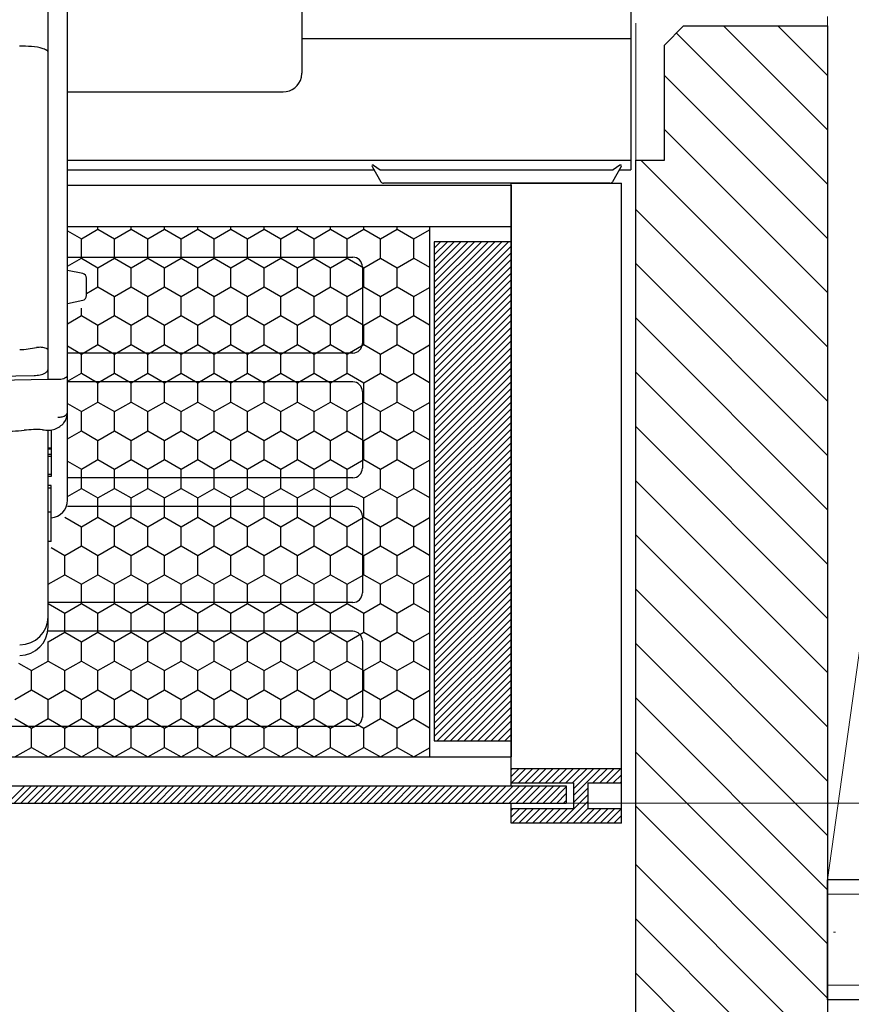
# Model space of a CAD drawing. Extents: x 0 to 1064, y 0 to 1584.
# Drawn here: x 823 to 910, y 524 to 627 of the extents above; entities that cross this region are included whole.
import ezdxf

# ---------------------------------------------------------------- set-up
doc = ezdxf.new("R2010")
doc.units = 0
for name, color, linetype, lineweight in [('YKK_13', 4, 'CONTINUOUS', 30), ('YKK_D', 6, 'CONTINUOUS', 13), ('YSS_K', 3, 'CONTINUOUS', 13), ('YSS_KE', 3, 'CONTINUOUS', 30)]:
    doc.layers.add(name, color=color, linetype=linetype, lineweight=lineweight)

msp = doc.modelspace()

# ---------------------------------------------------------------- linework, layer by layer
at = {"layer": 'YKK_13'}
for p, q in [((852.7, 657.8), (852.7, 621.09)), ((826.25, 623.26), (826.25, 654.3)), ((828.25, 576.47), (828.25, 651.83)), ((887, 632), (887, 611)), ((852.7, 624.7), (887, 624.7)), ((826.25, 589.19), (826.25, 623.23)), ((852.65, 620.64), (852.7, 621.09)), ((828.25, 619.13), (850.74, 619.13)), ((828.25, 612), (887, 612)), ((828.25, 611), (860.22, 611)), ((860.01, 611.35), (860.94, 609.75)), ((860.16, 611.48), (860.85, 611)), ((860.85, 611), (885.15, 611)), ((885.99, 611.35), (885.06, 609.75)), ((885.84, 611.48), (885.15, 611)), ((885.78, 611), (887, 611)), ((828.25, 609.4), (874.5, 609.4)), ((884.8, 609.6), (861.2, 609.6)), ((874.5, 609.6), (886, 609.6)), ((874.5, 546.8), (874.51, 609.6)), ((874.5, 609.4), (874.5, 549.8)), ((886, 542.9), (886, 609.6)), ((828.25, 605.1), (874.5, 605.1)), ((828.25, 604.64), (829.71, 603.8)), ((829.71, 603.8), (831.44, 604.8)), ((831.44, 604.8), (831.44, 605.1)), ((831.44, 604.8), (833.17, 603.8)), ((833.17, 603.8), (834.9, 604.8)), ((834.9, 604.8), (834.9, 605.1)), ((834.9, 604.8), (836.64, 603.8)), ((836.64, 603.8), (838.37, 604.8)), ((838.37, 604.8), (838.37, 605.1)), ((838.37, 604.8), (840.1, 603.8)), ((840.1, 603.8), (841.83, 604.8)), ((841.83, 604.8), (841.83, 605.1)), ((841.83, 604.8), (843.56, 603.8)), ((843.56, 603.8), (845.3, 604.8)), ((845.3, 604.8), (845.3, 605.1)), ((845.3, 604.8), (847.03, 603.8)), ((847.03, 603.8), (848.76, 604.8)), ((848.76, 604.8), (848.76, 605.1)), ((848.76, 604.8), (850.49, 603.8)), ((850.49, 603.8), (852.22, 604.8)), ((852.22, 604.8), (852.22, 605.1)), ((852.22, 604.8), (853.96, 603.8)), ((853.96, 603.8), (855.69, 604.8)), ((855.69, 604.8), (855.69, 605.1)), ((855.69, 604.8), (857.42, 603.8)), ((857.42, 603.8), (859.15, 604.8)), ((859.15, 604.8), (859.15, 605.1)), ((859.15, 604.8), (860.88, 603.8)), ((860.88, 603.8), (862.62, 604.8)), ((862.62, 604.8), (862.62, 605.1)), ((862.62, 604.8), (864.35, 603.8)), ((864.35, 603.8), (866, 604.75)), ((866, 605.1), (866, 549.8)), ((829.71, 601.8), (829.71, 603.8)), ((833.17, 601.8), (833.17, 603.8)), ((836.64, 601.8), (836.64, 603.8)), ((840.1, 601.8), (840.1, 603.8)), ((843.56, 601.8), (843.56, 603.8)), ((847.03, 601.8), (847.03, 603.8)), ((850.49, 601.8), (850.49, 603.8)), ((853.96, 601.8), (853.96, 603.8)), ((857.42, 601.8), (857.42, 603.8)), ((860.88, 601.8), (860.88, 603.8)), ((864.35, 601.8), (864.35, 603.8)), ((874.5, 603.5), (866.5, 603.5)), ((866.5, 603.5), (866.5, 551.5)), ((874.5, 551.5), (874.5, 603.5)), ((874.5, 551.5), (874.5, 603.5)), ((828.25, 601.9), (858, 601.9)), ((828.25, 600.96), (829.71, 601.8)), ((829.71, 601.8), (831.44, 600.8)), ((831.44, 600.8), (833.17, 601.8)), ((833.17, 601.8), (834.9, 600.8)), ((834.9, 600.8), (836.64, 601.8)), ((836.64, 601.8), (838.37, 600.8)), ((838.37, 600.8), (840.1, 601.8)), ((840.1, 601.8), (841.83, 600.8)), ((841.83, 600.8), (843.56, 601.8)), ((843.56, 601.8), (845.3, 600.8)), ((845.3, 600.8), (847.03, 601.8)), ((847.03, 601.8), (848.76, 600.8)), ((848.76, 600.8), (850.49, 601.8)), ((850.49, 601.8), (852.22, 600.8)), ((852.22, 600.8), (853.96, 601.8)), ((853.96, 601.8), (855.69, 600.8)), ((855.69, 600.8), (857.42, 601.8)), ((857.42, 601.8), (859.15, 600.8)), ((859.15, 600.8), (860.88, 601.8)), ((860.88, 601.8), (862.62, 600.8)), ((862.62, 600.8), (864.35, 601.8)), ((864.35, 601.8), (866, 600.85)), ((829.85, 600.21), (828.25, 600.52)), ((831.44, 598.8), (831.44, 600.8)), ((834.9, 598.8), (834.9, 600.8)), ((838.37, 598.8), (838.37, 600.8)), ((841.83, 598.8), (841.83, 600.8)), ((845.3, 598.8), (845.3, 600.8)), ((848.76, 598.8), (848.76, 600.8)), ((852.22, 598.8), (852.22, 600.8)), ((855.69, 598.8), (855.69, 600.8)), ((859, 600.9), (859, 592.9)), ((859.15, 598.8), (859.15, 600.8)), ((862.62, 598.8), (862.62, 600.8)), ((830.25, 597.89), (830.25, 599.71)), ((830.25, 598.11), (831.44, 598.8)), ((831.44, 598.8), (833.17, 597.8)), ((833.17, 597.8), (834.9, 598.8)), ((834.9, 598.8), (836.64, 597.8)), ((836.64, 597.8), (838.37, 598.8)), ((838.37, 598.8), (840.1, 597.8)), ((840.1, 597.8), (841.83, 598.8)), ((841.83, 598.8), (843.56, 597.8)), ((843.56, 597.8), (845.3, 598.8)), ((845.3, 598.8), (847.03, 597.8)), ((847.03, 597.8), (848.76, 598.8)), ((848.76, 598.8), (850.49, 597.8)), ((850.49, 597.8), (852.22, 598.8)), ((852.22, 598.8), (853.96, 597.8)), ((853.96, 597.8), (855.69, 598.8)), ((855.69, 598.8), (857.42, 597.8)), ((857.42, 597.8), (859.15, 598.8)), ((859.15, 598.8), (860.88, 597.8)), ((860.88, 597.8), (862.62, 598.8)), ((862.62, 598.8), (864.35, 597.8)), ((864.35, 597.8), (866, 598.75)), ((828.25, 597.08), (829.85, 597.4)), ((833.17, 595.8), (833.17, 597.8)), ((836.64, 595.8), (836.64, 597.8)), ((840.1, 595.8), (840.1, 597.8)), ((843.56, 595.8), (843.56, 597.8)), ((847.03, 595.8), (847.03, 597.8)), ((850.49, 595.8), (850.49, 597.8)), ((853.96, 595.8), (853.96, 597.8)), ((857.42, 595.8), (857.42, 597.8)), ((860.88, 595.8), (860.88, 597.8)), ((864.35, 595.8), (864.35, 597.8)), ((829.71, 595.8), (829.71, 596.57)), ((828.25, 594.96), (829.71, 595.8)), ((829.71, 595.8), (831.44, 594.8)), ((831.44, 594.8), (833.17, 595.8)), ((833.17, 595.8), (834.9, 594.8)), ((834.9, 594.8), (836.64, 595.8)), ((836.64, 595.8), (838.37, 594.8)), ((838.37, 594.8), (840.1, 595.8)), ((840.1, 595.8), (841.83, 594.8)), ((841.83, 594.8), (843.56, 595.8)), ((843.56, 595.8), (845.3, 594.8)), ((845.3, 594.8), (847.03, 595.8)), ((847.03, 595.8), (848.76, 594.8)), ((848.76, 594.8), (850.49, 595.8)), ((850.49, 595.8), (852.22, 594.8)), ((852.22, 594.8), (853.96, 595.8)), ((853.96, 595.8), (855.69, 594.8)), ((855.69, 594.8), (857.42, 595.8)), ((857.42, 595.8), (859.15, 594.8)), ((859.15, 594.8), (860.88, 595.8)), ((860.88, 595.8), (862.62, 594.8)), ((862.62, 594.8), (864.35, 595.8)), ((864.35, 595.8), (866, 594.85)), ((831.44, 592.8), (831.44, 594.8)), ((834.9, 592.8), (834.9, 594.8)), ((838.37, 592.8), (838.37, 594.8)), ((841.83, 592.8), (841.83, 594.8)), ((845.3, 592.8), (845.3, 594.8)), ((848.76, 592.8), (848.76, 594.8)), ((852.22, 592.8), (852.22, 594.8)), ((855.69, 592.8), (855.69, 594.8)), ((859.15, 592.8), (859.15, 594.8)), ((862.62, 592.8), (862.62, 594.8)), ((828.25, 592.64), (829.71, 591.8)), ((829.71, 591.8), (831.44, 592.8)), ((831.44, 592.8), (833.17, 591.8)), ((833.17, 591.8), (834.9, 592.8)), ((834.9, 592.8), (836.64, 591.8)), ((836.64, 591.8), (838.37, 592.8)), ((838.37, 592.8), (840.1, 591.8)), ((840.1, 591.8), (841.83, 592.8)), ((841.83, 592.8), (843.56, 591.8)), ((843.56, 591.8), (845.3, 592.8)), ((845.3, 592.8), (847.03, 591.8)), ((847.03, 591.8), (848.76, 592.8)), ((848.76, 592.8), (850.49, 591.8)), ((850.49, 591.8), (852.22, 592.8)), ((852.22, 592.8), (853.96, 591.8)), ((853.96, 591.8), (855.69, 592.8)), ((855.69, 592.8), (857.42, 591.8)), ((857.42, 591.8), (859.15, 592.8)), ((859.15, 592.8), (860.88, 591.8)), ((860.88, 591.8), (862.62, 592.8)), ((862.62, 592.8), (864.35, 591.8)), ((864.35, 591.8), (866, 592.75)), ((858, 591.9), (828.25, 591.9)), ((829.71, 589.8), (829.71, 591.8)), ((833.17, 589.8), (833.17, 591.8)), ((836.64, 589.8), (836.64, 591.8)), ((840.1, 589.8), (840.1, 591.8)), ((843.56, 589.8), (843.56, 591.8)), ((847.03, 589.8), (847.03, 591.8)), ((850.49, 589.8), (850.49, 591.8)), ((853.96, 589.8), (853.96, 591.8)), ((857.42, 589.8), (857.42, 591.8)), ((860.88, 589.8), (860.88, 591.8)), ((864.35, 589.8), (864.35, 591.8)), ((760.25, 588.07), (824.78, 589.57)), ((760.25, 587.91), (826.25, 589.19)), ((826.17, 590.02), (826.25, 590.02)), ((826.25, 589.19), (827.26, 589.18)), ((828.25, 588.96), (829.71, 589.8)), ((829.71, 589.8), (831.44, 588.8)), ((831.44, 588.8), (833.17, 589.8)), ((833.17, 589.8), (834.9, 588.8)), ((834.9, 588.8), (836.64, 589.8)), ((836.64, 589.8), (838.37, 588.8)), ((838.37, 588.8), (840.1, 589.8)), ((840.1, 589.8), (841.83, 588.8)), ((841.83, 588.8), (843.56, 589.8)), ((843.56, 589.8), (845.3, 588.8)), ((845.3, 588.8), (847.03, 589.8)), ((847.03, 589.8), (848.76, 588.8)), ((848.76, 588.8), (850.49, 589.8)), ((850.49, 589.8), (852.22, 588.8)), ((852.22, 588.8), (853.96, 589.8)), ((853.96, 589.8), (855.69, 588.8)), ((855.69, 588.8), (857.42, 589.8)), ((857.42, 589.8), (859.15, 588.8)), ((859.15, 588.8), (860.88, 589.8)), ((860.88, 589.8), (862.62, 588.8)), ((862.62, 588.8), (864.35, 589.8)), ((864.35, 589.8), (866, 588.85)), ((858, 588.9), (828.25, 588.9)), ((831.44, 586.8), (831.44, 588.8)), ((834.9, 586.8), (834.9, 588.8)), ((838.37, 586.8), (838.37, 588.8)), ((841.83, 586.8), (841.83, 588.8)), ((845.3, 586.8), (845.3, 588.8)), ((848.76, 586.8), (848.76, 588.8)), ((852.22, 586.8), (852.22, 588.8)), ((855.69, 586.8), (855.69, 588.8)), ((859.15, 586.8), (859.15, 588.8)), ((862.62, 586.8), (862.62, 588.8)), ((859, 587.9), (859, 579.9)), ((828.25, 586.64), (829.71, 585.8)), ((829.71, 585.8), (831.44, 586.8)), ((831.44, 586.8), (833.17, 585.8)), ((833.17, 585.8), (834.9, 586.8)), ((834.9, 586.8), (836.64, 585.8)), ((836.64, 585.8), (838.37, 586.8)), ((838.37, 586.8), (840.1, 585.8)), ((840.1, 585.8), (841.83, 586.8)), ((841.83, 586.8), (843.56, 585.8)), ((843.56, 585.8), (845.3, 586.8)), ((845.3, 586.8), (847.03, 585.8)), ((847.03, 585.8), (848.76, 586.8)), ((848.76, 586.8), (850.49, 585.8)), ((850.49, 585.8), (852.22, 586.8)), ((852.22, 586.8), (853.96, 585.8)), ((853.96, 585.8), (855.69, 586.8)), ((855.69, 586.8), (857.42, 585.8)), ((857.42, 585.8), (859.15, 586.8)), ((859.15, 586.8), (860.88, 585.8)), ((860.88, 585.8), (862.62, 586.8)), ((862.62, 586.8), (864.35, 585.8)), ((864.35, 585.8), (866, 586.75)), ((829.71, 583.8), (829.71, 585.8)), ((833.17, 583.8), (833.17, 585.8)), ((836.64, 583.8), (836.64, 585.8)), ((840.1, 583.8), (840.1, 585.8)), ((843.56, 583.8), (843.56, 585.8)), ((847.03, 583.8), (847.03, 585.8)), ((850.49, 583.8), (850.49, 585.8)), ((853.96, 583.8), (853.96, 585.8)), ((857.42, 583.8), (857.42, 585.8)), ((860.88, 583.8), (860.88, 585.8)), ((864.35, 583.8), (864.35, 585.8)), ((826.25, 563.38), (826.25, 583.86)), ((826.55, 583.88), (826.55, 579.05)), ((828.25, 582.96), (829.71, 583.8)), ((829.71, 583.8), (831.44, 582.8)), ((831.44, 582.8), (833.17, 583.8)), ((833.17, 583.8), (834.9, 582.8)), ((834.9, 582.8), (836.64, 583.8)), ((836.64, 583.8), (838.37, 582.8)), ((838.37, 582.8), (840.1, 583.8)), ((840.1, 583.8), (841.83, 582.8)), ((841.83, 582.8), (843.56, 583.8)), ((843.56, 583.8), (845.3, 582.8)), ((845.3, 582.8), (847.03, 583.8)), ((847.03, 583.8), (848.76, 582.8)), ((848.76, 582.8), (850.49, 583.8)), ((850.49, 583.8), (852.22, 582.8)), ((852.22, 582.8), (853.96, 583.8)), ((853.96, 583.8), (855.69, 582.8)), ((855.69, 582.8), (857.42, 583.8)), ((857.42, 583.8), (859.15, 582.8)), ((859.15, 582.8), (860.88, 583.8)), ((860.88, 583.8), (862.62, 582.8)), ((862.62, 582.8), (864.35, 583.8)), ((864.35, 583.8), (866, 582.85)), ((826.55, 582), (826.25, 582)), ((831.44, 580.8), (831.44, 582.8)), ((834.9, 580.8), (834.9, 582.8)), ((838.37, 580.8), (838.37, 582.8)), ((841.83, 580.8), (841.83, 582.8)), ((845.3, 580.8), (845.3, 582.8)), ((848.76, 580.8), (848.76, 582.8)), ((852.22, 580.8), (852.22, 582.8)), ((855.69, 580.8), (855.69, 582.8)), ((859.15, 580.8), (859.15, 582.8)), ((862.62, 580.8), (862.62, 582.8)), ((826.55, 581.88), (826.25, 581.88)), ((826.55, 581.34), (826.25, 581.34)), ((826.55, 581.11), (826.25, 581.11)), ((828.25, 580.64), (829.71, 579.8)), ((829.71, 579.8), (831.44, 580.8)), ((831.44, 580.8), (833.17, 579.8)), ((833.17, 579.8), (834.9, 580.8)), ((834.9, 580.8), (836.64, 579.8)), ((836.64, 579.8), (838.37, 580.8)), ((838.37, 580.8), (840.1, 579.8)), ((840.1, 579.8), (841.83, 580.8)), ((841.83, 580.8), (843.56, 579.8)), ((843.56, 579.8), (845.3, 580.8)), ((845.3, 580.8), (847.03, 579.8)), ((847.03, 579.8), (848.76, 580.8)), ((848.76, 580.8), (850.49, 579.8)), ((850.49, 579.8), (852.22, 580.8)), ((852.22, 580.8), (853.96, 579.8)), ((853.96, 579.8), (855.69, 580.8)), ((855.69, 580.8), (857.42, 579.8)), ((857.42, 579.8), (859.15, 580.8)), ((859.15, 580.8), (860.88, 579.8)), ((860.88, 579.8), (862.62, 580.8)), ((862.62, 580.8), (864.35, 579.8)), ((864.35, 579.8), (866, 580.75)), ((826.55, 579.23), (826.25, 579.23)), ((826.55, 579.05), (826.25, 579.05)), ((858, 578.9), (828.25, 578.9)), ((829.71, 577.8), (829.71, 579.8)), ((833.17, 577.8), (833.17, 579.8)), ((836.64, 577.8), (836.64, 579.8)), ((840.1, 577.8), (840.1, 579.8)), ((843.56, 577.8), (843.56, 579.8)), ((847.03, 577.8), (847.03, 579.8)), ((850.49, 577.8), (850.49, 579.8)), ((853.96, 577.8), (853.96, 579.8)), ((857.42, 577.8), (857.42, 579.8)), ((860.88, 577.8), (860.88, 579.8)), ((864.35, 577.8), (864.35, 579.8)), ((826.55, 578.11), (826.25, 578.11)), ((826.55, 577.82), (826.25, 577.82)), ((826.55, 572.27), (826.55, 578.11)), ((828.25, 576.96), (829.71, 577.8)), ((829.71, 577.8), (831.44, 576.8)), ((831.44, 576.8), (833.17, 577.8)), ((831.44, 574.8), (831.44, 576.8)), ((833.17, 577.8), (834.9, 576.8)), ((834.9, 576.8), (836.64, 577.8)), ((834.9, 574.8), (834.9, 576.8)), ((836.64, 577.8), (838.37, 576.8)), ((838.37, 576.8), (840.1, 577.8)), ((838.37, 574.8), (838.37, 576.8)), ((840.1, 577.8), (841.83, 576.8)), ((841.83, 576.8), (843.56, 577.8)), ((841.83, 574.8), (841.83, 576.8)), ((843.56, 577.8), (845.3, 576.8)), ((845.3, 576.8), (847.03, 577.8)), ((845.3, 574.8), (845.3, 576.8)), ((847.03, 577.8), (848.76, 576.8)), ((848.76, 576.8), (850.49, 577.8)), ((848.76, 574.8), (848.76, 576.8)), ((850.49, 577.8), (852.22, 576.8)), ((852.22, 576.8), (853.96, 577.8)), ((852.22, 574.8), (852.22, 576.8)), ((853.96, 577.8), (855.69, 576.8)), ((855.69, 576.8), (857.42, 577.8)), ((855.69, 574.8), (855.69, 576.8)), ((857.42, 577.8), (859.15, 576.8)), ((859.15, 576.8), (860.88, 577.8)), ((859.15, 574.8), (859.15, 576.8)), ((860.88, 577.8), (862.62, 576.8)), ((862.62, 576.8), (864.35, 577.8)), ((862.62, 574.8), (862.62, 576.8)), ((864.35, 577.8), (866, 576.85)), ((858, 575.9), (828.25, 575.9)), ((826.55, 575.33), (826.25, 575.33)), ((827.98, 574.8), (829.71, 573.8)), ((829.71, 573.8), (831.44, 574.8)), ((831.44, 574.8), (833.17, 573.8)), ((833.17, 573.8), (834.9, 574.8)), ((834.9, 574.8), (836.64, 573.8)), ((836.64, 573.8), (838.37, 574.8)), ((838.37, 574.8), (840.1, 573.8)), ((840.1, 573.8), (841.83, 574.8)), ((841.83, 574.8), (843.56, 573.8)), ((843.56, 573.8), (845.3, 574.8)), ((845.3, 574.8), (847.03, 573.8)), ((847.03, 573.8), (848.76, 574.8)), ((848.76, 574.8), (850.49, 573.8)), ((850.49, 573.8), (852.22, 574.8)), ((852.22, 574.8), (853.96, 573.8)), ((853.96, 573.8), (855.69, 574.8)), ((855.69, 574.8), (857.42, 573.8)), ((857.42, 573.8), (859.15, 574.8)), ((859, 574.9), (859, 566.9)), ((859.15, 574.8), (860.88, 573.8)), ((860.88, 573.8), (862.62, 574.8)), ((862.62, 574.8), (864.35, 573.8)), ((864.35, 573.8), (866, 574.75)), ((829.71, 571.8), (829.71, 573.8)), ((833.17, 571.8), (833.17, 573.8)), ((836.64, 571.8), (836.64, 573.8)), ((840.1, 571.8), (840.1, 573.8)), ((843.56, 571.8), (843.56, 573.8)), ((847.03, 571.8), (847.03, 573.8)), ((850.49, 571.8), (850.49, 573.8)), ((853.96, 571.8), (853.96, 573.8)), ((857.42, 571.8), (857.42, 573.8)), ((860.88, 571.8), (860.88, 573.8)), ((864.35, 571.8), (864.35, 573.8)), ((826.55, 572.27), (826.25, 572.27)), ((827.98, 570.8), (829.71, 571.8)), ((829.71, 571.8), (831.44, 570.8)), ((831.44, 570.8), (833.17, 571.8)), ((833.17, 571.8), (834.9, 570.8)), ((834.9, 570.8), (836.64, 571.8)), ((836.64, 571.8), (838.37, 570.8)), ((838.37, 570.8), (840.1, 571.8)), ((840.1, 571.8), (841.83, 570.8)), ((841.83, 570.8), (843.56, 571.8)), ((843.56, 571.8), (845.3, 570.8)), ((845.3, 570.8), (847.03, 571.8)), ((847.03, 571.8), (848.76, 570.8)), ((848.76, 570.8), (850.49, 571.8)), ((850.49, 571.8), (852.22, 570.8)), ((852.22, 570.8), (853.96, 571.8)), ((853.96, 571.8), (855.69, 570.8)), ((855.69, 570.8), (857.42, 571.8)), ((857.42, 571.8), (859.15, 570.8)), ((859.15, 570.8), (860.88, 571.8)), ((860.88, 571.8), (862.62, 570.8)), ((862.62, 570.8), (864.35, 571.8)), ((864.35, 571.8), (866, 570.85)), ((826.55, 571.62), (827.98, 570.8)), ((827.98, 568.8), (827.98, 570.8)), ((831.44, 568.8), (831.44, 570.8)), ((834.9, 568.8), (834.9, 570.8)), ((838.37, 568.8), (838.37, 570.8)), ((841.83, 568.8), (841.83, 570.8)), ((845.3, 568.8), (845.3, 570.8)), ((848.76, 568.8), (848.76, 570.8)), ((852.22, 568.8), (852.22, 570.8)), ((855.69, 568.8), (855.69, 570.8)), ((859.15, 568.8), (859.15, 570.8)), ((862.62, 568.8), (862.62, 570.8)), ((826.25, 567.8), (827.98, 568.8)), ((827.98, 568.8), (829.71, 567.8)), ((829.71, 567.8), (831.44, 568.8)), ((831.44, 568.8), (833.17, 567.8)), ((833.17, 567.8), (834.9, 568.8)), ((834.9, 568.8), (836.64, 567.8)), ((836.64, 567.8), (838.37, 568.8)), ((838.37, 568.8), (840.1, 567.8)), ((840.1, 567.8), (841.83, 568.8)), ((841.83, 568.8), (843.56, 567.8)), ((843.56, 567.8), (845.3, 568.8)), ((845.3, 568.8), (847.03, 567.8)), ((847.03, 567.8), (848.76, 568.8)), ((848.76, 568.8), (850.49, 567.8)), ((850.49, 567.8), (852.22, 568.8)), ((852.22, 568.8), (853.96, 567.8)), ((853.96, 567.8), (855.69, 568.8)), ((855.69, 568.8), (857.42, 567.8)), ((857.42, 567.8), (859.15, 568.8)), ((859.15, 568.8), (860.88, 567.8)), ((860.88, 567.8), (862.62, 568.8)), ((862.62, 568.8), (864.35, 567.8)), ((864.35, 567.8), (866, 568.75)), ((829.71, 565.8), (829.71, 567.8)), ((833.17, 565.8), (833.17, 567.8)), ((836.64, 565.8), (836.64, 567.8)), ((840.1, 565.8), (840.1, 567.8)), ((843.56, 565.8), (843.56, 567.8)), ((847.03, 565.8), (847.03, 567.8)), ((850.49, 565.8), (850.49, 567.8)), ((853.96, 565.8), (853.96, 567.8)), ((857.42, 565.8), (857.42, 567.8)), ((860.88, 565.8), (860.88, 567.8)), ((864.35, 565.8), (864.35, 567.8)), ((858, 565.9), (826.25, 565.9)), ((826.25, 565.8), (827.98, 564.8)), ((827.98, 564.8), (829.71, 565.8)), ((829.71, 565.8), (831.44, 564.8)), ((831.44, 564.8), (833.17, 565.8)), ((833.17, 565.8), (834.9, 564.8)), ((834.9, 564.8), (836.64, 565.8)), ((836.64, 565.8), (838.37, 564.8)), ((838.37, 564.8), (840.1, 565.8)), ((840.1, 565.8), (841.83, 564.8)), ((841.83, 564.8), (843.56, 565.8)), ((843.56, 565.8), (845.3, 564.8)), ((845.3, 564.8), (847.03, 565.8)), ((847.03, 565.8), (848.76, 564.8)), ((848.76, 564.8), (850.49, 565.8)), ((850.49, 565.8), (852.22, 564.8)), ((852.22, 564.8), (853.96, 565.8)), ((853.96, 565.8), (855.69, 564.8)), ((855.69, 564.8), (857.42, 565.8)), ((857.42, 565.8), (859.15, 564.8)), ((859.15, 564.8), (860.88, 565.8)), ((860.88, 565.8), (862.62, 564.8)), ((862.62, 564.8), (864.35, 565.8)), ((864.35, 565.8), (866, 564.85)), ((827.98, 562.8), (827.98, 564.8)), ((831.44, 562.8), (831.44, 564.8)), ((834.9, 562.8), (834.9, 564.8)), ((838.37, 562.8), (838.37, 564.8)), ((841.83, 562.8), (841.83, 564.8)), ((845.3, 562.8), (845.3, 564.8)), ((848.76, 562.8), (848.76, 564.8)), ((852.22, 562.8), (852.22, 564.8)), ((855.69, 562.8), (855.69, 564.8)), ((859.15, 562.8), (859.15, 564.8)), ((862.62, 562.8), (862.62, 564.8)), ((826.24, 561.8), (827.98, 562.8)), ((858, 562.9), (826.25, 562.9)), ((827.98, 562.8), (829.71, 561.8)), ((829.71, 561.8), (831.44, 562.8)), ((831.44, 562.8), (833.17, 561.8)), ((833.17, 561.8), (834.9, 562.8)), ((834.9, 562.8), (836.64, 561.8)), ((836.64, 561.8), (838.37, 562.8)), ((838.37, 562.8), (840.1, 561.8)), ((840.1, 561.8), (841.83, 562.8)), ((841.83, 562.8), (843.56, 561.8)), ((843.56, 561.8), (845.3, 562.8)), ((845.3, 562.8), (847.03, 561.8)), ((847.03, 561.8), (848.76, 562.8)), ((848.76, 562.8), (850.49, 561.8)), ((850.49, 561.8), (852.22, 562.8)), ((852.22, 562.8), (853.96, 561.8)), ((853.96, 561.8), (855.69, 562.8)), ((855.69, 562.8), (857.42, 561.8)), ((857.42, 561.8), (859.15, 562.8)), ((859.15, 562.8), (860.88, 561.8)), ((860.88, 561.8), (862.62, 562.8)), ((862.62, 562.8), (864.35, 561.8)), ((864.35, 561.8), (866, 562.75)), ((826.16, 561.85), (826.24, 561.8)), ((826.24, 559.8), (826.24, 561.8)), ((829.71, 559.8), (829.71, 561.8)), ((833.17, 559.8), (833.17, 561.8)), ((836.64, 559.8), (836.64, 561.8)), ((840.1, 559.8), (840.1, 561.8)), ((843.56, 559.8), (843.56, 561.8)), ((847.03, 559.8), (847.03, 561.8)), ((850.49, 559.8), (850.49, 561.8)), ((853.96, 559.8), (853.96, 561.8)), ((857.42, 559.8), (857.42, 561.8)), ((859, 561.9), (859, 553.9)), ((860.88, 559.8), (860.88, 561.8)), ((864.35, 559.8), (864.35, 561.8)), ((823.15, 559.58), (824.51, 558.8)), ((824.51, 558.8), (826.24, 559.8)), ((826.24, 559.8), (827.98, 558.8)), ((827.98, 558.8), (829.71, 559.8)), ((829.71, 559.8), (831.44, 558.8)), ((831.44, 558.8), (833.17, 559.8)), ((833.17, 559.8), (834.9, 558.8)), ((834.9, 558.8), (836.64, 559.8)), ((836.64, 559.8), (838.37, 558.8)), ((838.37, 558.8), (840.1, 559.8)), ((840.1, 559.8), (841.83, 558.8)), ((841.83, 558.8), (843.56, 559.8)), ((843.56, 559.8), (845.3, 558.8)), ((845.3, 558.8), (847.03, 559.8)), ((847.03, 559.8), (848.76, 558.8)), ((848.76, 558.8), (850.49, 559.8)), ((850.49, 559.8), (852.22, 558.8)), ((852.22, 558.8), (853.96, 559.8)), ((853.96, 559.8), (855.69, 558.8)), ((855.69, 558.8), (857.42, 559.8)), ((857.42, 559.8), (859.15, 558.8)), ((859.15, 558.8), (860.88, 559.8)), ((860.88, 559.8), (862.62, 558.8)), ((862.62, 558.8), (864.35, 559.8)), ((864.35, 559.8), (866, 558.85)), ((824.51, 556.8), (824.51, 558.8)), ((827.98, 556.8), (827.98, 558.8)), ((831.44, 556.8), (831.44, 558.8)), ((834.9, 556.8), (834.9, 558.8)), ((838.37, 556.8), (838.37, 558.8)), ((841.83, 556.8), (841.83, 558.8)), ((845.3, 556.8), (845.3, 558.8)), ((848.76, 556.8), (848.76, 558.8)), ((852.22, 556.8), (852.22, 558.8)), ((855.69, 556.8), (855.69, 558.8)), ((859.15, 556.8), (859.15, 558.8)), ((862.62, 556.8), (862.62, 558.8)), ((822.78, 555.8), (824.51, 556.8)), ((824.51, 556.8), (826.24, 555.8)), ((826.24, 555.8), (827.98, 556.8)), ((827.98, 556.8), (829.71, 555.8)), ((829.71, 555.8), (831.44, 556.8)), ((831.44, 556.8), (833.17, 555.8)), ((833.17, 555.8), (834.9, 556.8)), ((834.9, 556.8), (836.64, 555.8)), ((836.64, 555.8), (838.37, 556.8)), ((838.37, 556.8), (840.1, 555.8)), ((840.1, 555.8), (841.83, 556.8)), ((841.83, 556.8), (843.56, 555.8)), ((843.56, 555.8), (845.3, 556.8)), ((845.3, 556.8), (847.03, 555.8)), ((847.03, 555.8), (848.76, 556.8)), ((848.76, 556.8), (850.49, 555.8)), ((850.49, 555.8), (852.22, 556.8)), ((852.22, 556.8), (853.96, 555.8)), ((853.96, 555.8), (855.69, 556.8)), ((855.69, 556.8), (857.42, 555.8)), ((857.42, 555.8), (859.15, 556.8)), ((859.15, 556.8), (860.88, 555.8)), ((860.88, 555.8), (862.62, 556.8)), ((862.62, 556.8), (864.35, 555.8)), ((864.35, 555.8), (866, 556.75)), ((826.24, 553.8), (826.24, 555.8)), ((829.71, 553.8), (829.71, 555.8)), ((833.17, 553.8), (833.17, 555.8)), ((836.64, 553.8), (836.64, 555.8)), ((840.1, 553.8), (840.1, 555.8)), ((843.56, 553.8), (843.56, 555.8)), ((847.03, 553.8), (847.03, 555.8)), ((850.49, 553.8), (850.49, 555.8)), ((853.96, 553.8), (853.96, 555.8)), ((857.42, 553.8), (857.42, 555.8)), ((860.88, 553.8), (860.88, 555.8)), ((864.35, 553.8), (864.35, 555.8)), ((822.78, 553.8), (824.51, 552.8)), ((824.51, 552.8), (826.24, 553.8)), ((826.24, 553.8), (827.98, 552.8)), ((827.98, 552.8), (829.71, 553.8)), ((829.71, 553.8), (831.44, 552.8)), ((831.44, 552.8), (833.17, 553.8)), ((833.17, 553.8), (834.9, 552.8)), ((834.9, 552.8), (836.64, 553.8)), ((836.64, 553.8), (838.37, 552.8)), ((838.37, 552.8), (840.1, 553.8)), ((840.1, 553.8), (841.83, 552.8)), ((841.83, 552.8), (843.56, 553.8)), ((843.56, 553.8), (845.3, 552.8)), ((845.3, 552.8), (847.03, 553.8)), ((847.03, 553.8), (848.76, 552.8)), ((848.76, 552.8), (850.49, 553.8)), ((850.49, 553.8), (852.22, 552.8)), ((852.22, 552.8), (853.96, 553.8)), ((853.96, 553.8), (855.69, 552.8)), ((855.69, 552.8), (857.42, 553.8)), ((857.42, 553.8), (859.15, 552.8)), ((859.15, 552.8), (860.88, 553.8)), ((860.88, 553.8), (862.62, 552.8)), ((862.62, 552.8), (864.35, 553.8)), ((864.35, 553.8), (866, 552.85)), ((786, 553), (858, 553)), ((824.51, 550.8), (824.51, 552.8)), ((827.98, 550.8), (827.98, 552.8)), ((831.44, 550.8), (831.44, 552.8)), ((834.9, 550.8), (834.9, 552.8)), ((838.37, 550.8), (838.37, 552.8)), ((841.83, 550.8), (841.83, 552.8)), ((845.3, 550.8), (845.3, 552.8)), ((848.76, 550.8), (848.76, 552.8)), ((852.22, 550.8), (852.22, 552.8)), ((855.69, 550.8), (855.69, 552.8)), ((859.15, 550.8), (859.15, 552.8)), ((862.62, 550.8), (862.62, 552.8)), ((866.5, 551.5), (874.5, 551.5)), ((822.78, 549.8), (824.51, 550.8)), ((824.51, 550.8), (826.24, 549.8)), ((826.24, 549.8), (827.98, 550.8)), ((827.98, 550.8), (829.71, 549.8)), ((829.71, 549.8), (831.44, 550.8)), ((831.44, 550.8), (833.17, 549.8)), ((833.17, 549.8), (834.9, 550.8)), ((834.9, 550.8), (836.64, 549.8)), ((836.64, 549.8), (838.37, 550.8)), ((838.37, 550.8), (840.1, 549.8)), ((840.1, 549.8), (841.83, 550.8)), ((841.83, 550.8), (843.56, 549.8)), ((843.56, 549.8), (845.3, 550.8)), ((845.3, 550.8), (847.03, 549.8)), ((847.03, 549.8), (848.76, 550.8)), ((848.76, 550.8), (850.49, 549.8)), ((850.49, 549.8), (852.22, 550.8)), ((852.22, 550.8), (853.96, 549.8)), ((853.96, 549.8), (855.69, 550.8)), ((855.69, 550.8), (857.42, 549.8)), ((857.42, 549.8), (859.15, 550.8)), ((859.15, 550.8), (860.88, 549.8)), ((860.88, 549.8), (862.62, 550.8)), ((862.62, 550.8), (864.35, 549.8)), ((864.35, 549.8), (866, 550.75)), ((431.5, 549.8), (874.5, 549.8)), ((874.5, 548.6), (886, 548.6)), ((874.5, 547.1), (881, 547.1)), ((881, 547.1), (881, 544.4)), ((882.5, 547.1), (882.5, 544.4)), ((882.5, 547.1), (886, 547.1)), ((425.75, 546.8), (880.25, 546.8)), ((880.25, 546.8), (880.25, 545)), ((425.75, 545), (880.25, 545)), ((874.5, 544.4), (874.5, 545)), ((881, 544.4), (874.5, 544.4)), ((874.5, 542.9), (874.5, 544.4)), ((886, 544.4), (882.5, 544.4)), ((886, 542.9), (874.5, 542.9))]:
    msp.add_line(p, q, dxfattribs=at)
at = {"layer": 'YKK_13', "linetype": 'Continuous'}
for p, q in [((866.5, 602.84), (867.16, 603.5)), ((866.5, 602.13), (867.87, 603.5)), ((866.5, 601.42), (868.58, 603.5)), ((866.5, 600.72), (869.28, 603.5)), ((866.5, 600.01), (869.99, 603.5)), ((866.5, 599.3), (870.7, 603.5)), ((866.5, 598.59), (871.41, 603.5)), ((866.5, 597.89), (872.11, 603.5)), ((866.5, 597.18), (872.82, 603.5)), ((866.5, 596.47), (873.53, 603.5)), ((866.5, 595.77), (874.23, 603.5)), ((866.5, 595.06), (874.5, 603.06)), ((866.5, 594.35), (874.5, 602.35)), ((866.5, 593.64), (874.5, 601.64)), ((866.5, 592.94), (874.5, 600.94)), ((866.5, 592.23), (874.5, 600.23)), ((866.5, 591.52), (874.5, 599.52)), ((866.5, 590.82), (874.5, 598.82)), ((866.5, 590.11), (874.5, 598.11)), ((866.5, 589.4), (874.5, 597.4)), ((866.5, 588.7), (874.5, 596.7)), ((866.5, 587.99), (874.5, 595.99)), ((866.5, 587.28), (874.5, 595.28)), ((866.5, 586.57), (874.5, 594.57)), ((866.5, 585.87), (874.5, 593.87)), ((866.5, 585.16), (874.5, 593.16)), ((866.5, 584.45), (874.5, 592.45)), ((866.5, 583.75), (874.5, 591.75)), ((866.5, 583.04), (874.5, 591.04)), ((866.5, 582.33), (874.5, 590.33)), ((866.5, 581.62), (874.5, 589.62)), ((866.5, 580.92), (874.5, 588.92)), ((866.5, 580.21), (874.5, 588.21)), ((866.5, 579.5), (874.5, 587.5)), ((866.5, 578.8), (874.5, 586.8)), ((866.5, 578.09), (874.5, 586.09)), ((866.5, 577.38), (874.5, 585.38)), ((866.5, 576.67), (874.5, 584.67)), ((866.5, 575.97), (874.5, 583.97)), ((866.5, 575.26), (874.5, 583.26)), ((866.5, 574.55), (874.5, 582.55)), ((866.5, 573.85), (874.5, 581.85)), ((866.5, 573.14), (874.5, 581.14)), ((866.5, 572.43), (874.5, 580.43)), ((866.5, 571.72), (874.5, 579.72)), ((866.5, 571.02), (874.5, 579.02)), ((866.5, 570.31), (874.5, 578.31)), ((866.5, 569.6), (874.5, 577.6)), ((866.5, 568.9), (874.5, 576.9)), ((866.5, 568.19), (874.5, 576.19)), ((866.5, 567.48), (874.5, 575.48)), ((866.5, 566.77), (874.5, 574.77)), ((866.5, 566.07), (874.5, 574.07)), ((866.5, 565.36), (874.5, 573.36)), ((866.5, 564.65), (874.5, 572.65)), ((866.5, 563.95), (874.5, 571.95)), ((866.5, 563.24), (874.5, 571.24)), ((866.5, 562.53), (874.5, 570.53)), ((866.5, 561.82), (874.5, 569.82)), ((866.5, 561.12), (874.5, 569.12)), ((866.5, 560.41), (874.5, 568.41)), ((866.5, 559.7), (874.5, 567.7)), ((866.5, 559), (874.5, 567)), ((866.5, 558.29), (874.5, 566.29)), ((866.5, 557.58), (874.5, 565.58)), ((866.5, 556.88), (874.5, 564.88)), ((866.5, 556.17), (874.5, 564.17)), ((866.5, 555.46), (874.5, 563.46)), ((866.5, 554.75), (874.5, 562.75)), ((866.5, 554.05), (874.5, 562.05)), ((866.5, 553.34), (874.5, 561.34)), ((866.5, 552.63), (874.5, 560.63)), ((866.5, 551.93), (874.5, 559.93)), ((866.78, 551.5), (874.5, 559.22)), ((867.49, 551.5), (874.5, 558.51)), ((868.2, 551.5), (874.5, 557.8)), ((868.9, 551.5), (874.5, 557.1)), ((869.61, 551.5), (874.5, 556.39)), ((870.32, 551.5), (874.5, 555.68)), ((871.02, 551.5), (874.5, 554.98)), ((871.73, 551.5), (874.5, 554.27)), ((872.44, 551.5), (874.5, 553.56)), ((873.15, 551.5), (874.5, 552.85)), ((873.85, 551.5), (874.5, 552.15)), ((874.5, 548.46), (874.64, 548.6)), ((874.5, 547.75), (875.35, 548.6)), ((874.55, 547.1), (876.05, 548.6)), ((875.26, 547.1), (876.76, 548.6)), ((875.97, 547.1), (877.47, 548.6)), ((876.67, 547.1), (878.17, 548.6)), ((877.38, 547.1), (878.88, 548.6)), ((878.09, 547.1), (879.59, 548.6)), ((878.8, 547.1), (880.3, 548.6)), ((879.5, 547.1), (881, 548.6)), ((880.21, 547.1), (881.71, 548.6)), ((880.92, 547.1), (882.42, 548.6)), ((881, 546.48), (883.12, 548.6)), ((881, 545.77), (883.83, 548.6)), ((883.04, 547.1), (884.54, 548.6)), ((883.75, 547.1), (885.25, 548.6)), ((884.45, 547.1), (885.95, 548.6)), ((885.16, 547.1), (886, 547.94)), ((885.87, 547.1), (886, 547.23)), ((822, 545), (823.8, 546.8)), ((822.71, 545), (824.51, 546.8)), ((823.41, 545), (825.21, 546.8)), ((824.12, 545), (825.92, 546.8)), ((824.83, 545), (826.63, 546.8)), ((825.53, 545), (827.33, 546.8)), ((826.24, 545), (828.04, 546.8)), ((826.95, 545), (828.75, 546.8)), ((827.66, 545), (829.46, 546.8)), ((828.36, 545), (830.16, 546.8)), ((829.07, 545), (830.87, 546.8)), ((829.78, 545), (831.58, 546.8)), ((830.48, 545), (832.28, 546.8)), ((831.19, 545), (832.99, 546.8)), ((831.9, 545), (833.7, 546.8)), ((832.61, 545), (834.41, 546.8)), ((833.31, 545), (835.11, 546.8)), ((834.02, 545), (835.82, 546.8)), ((834.73, 545), (836.53, 546.8)), ((835.43, 545), (837.23, 546.8)), ((836.14, 545), (837.94, 546.8)), ((836.85, 545), (838.65, 546.8)), ((837.56, 545), (839.36, 546.8)), ((838.26, 545), (840.06, 546.8)), ((838.97, 545), (840.77, 546.8)), ((839.68, 545), (841.48, 546.8)), ((840.38, 545), (842.18, 546.8)), ((841.09, 545), (842.89, 546.8)), ((841.8, 545), (843.6, 546.8)), ((842.51, 545), (844.31, 546.8)), ((843.21, 545), (845.01, 546.8)), ((843.92, 545), (845.72, 546.8)), ((844.63, 545), (846.43, 546.8)), ((845.33, 545), (847.13, 546.8)), ((846.04, 545), (847.84, 546.8)), ((846.75, 545), (848.55, 546.8)), ((847.45, 545), (849.25, 546.8)), ((848.16, 545), (849.96, 546.8)), ((848.87, 545), (850.67, 546.8)), ((849.58, 545), (851.38, 546.8)), ((850.28, 545), (852.08, 546.8)), ((850.99, 545), (852.79, 546.8)), ((851.7, 545), (853.5, 546.8)), ((852.4, 545), (854.2, 546.8)), ((853.11, 545), (854.91, 546.8)), ((853.82, 545), (855.62, 546.8)), ((854.53, 545), (856.33, 546.8)), ((855.23, 545), (857.03, 546.8)), ((855.94, 545), (857.74, 546.8)), ((856.65, 545), (858.45, 546.8)), ((857.35, 545), (859.15, 546.8)), ((858.06, 545), (859.86, 546.8)), ((858.77, 545), (860.57, 546.8)), ((859.48, 545), (861.28, 546.8)), ((860.18, 545), (861.98, 546.8)), ((860.89, 545), (862.69, 546.8)), ((861.6, 545), (863.4, 546.8)), ((862.3, 545), (864.1, 546.8)), ((863.01, 545), (864.81, 546.8)), ((863.72, 545), (865.52, 546.8)), ((864.43, 545), (866.23, 546.8)), ((865.13, 545), (866.93, 546.8)), ((865.84, 545), (867.64, 546.8)), ((866.55, 545), (868.35, 546.8)), ((867.25, 545), (869.05, 546.8)), ((867.96, 545), (869.76, 546.8)), ((868.67, 545), (870.47, 546.8)), ((869.38, 545), (871.18, 546.8)), ((870.08, 545), (871.88, 546.8)), ((870.79, 545), (872.59, 546.8)), ((871.5, 545), (873.3, 546.8)), ((872.2, 545), (874, 546.8)), ((872.91, 545), (874.71, 546.8)), ((873.62, 545), (875.42, 546.8)), ((874.32, 545), (876.12, 546.8)), ((875.03, 545), (876.83, 546.8)), ((875.74, 545), (877.54, 546.8)), ((876.45, 545), (878.25, 546.8)), ((877.15, 545), (878.95, 546.8)), ((877.86, 545), (879.66, 546.8)), ((878.57, 545), (880.25, 546.68)), ((881, 545.06), (882.5, 546.56)), ((879.27, 545), (880.25, 545.98)), ((879.55, 542.9), (882.5, 545.86)), ((879.98, 545), (880.25, 545.27)), ((880.25, 542.9), (882.5, 545.15)), ((874.5, 544.22), (874.68, 544.4)), ((874.5, 543.51), (875.39, 544.4)), ((874.6, 542.9), (876.1, 544.4)), ((875.3, 542.9), (876.8, 544.4)), ((876.01, 542.9), (877.51, 544.4)), ((876.72, 542.9), (878.22, 544.4)), ((877.42, 542.9), (878.92, 544.4)), ((878.13, 542.9), (879.63, 544.4)), ((878.84, 542.9), (880.34, 544.4)), ((880.96, 542.9), (882.5, 544.44)), ((881.67, 542.9), (883.17, 544.4)), ((882.37, 542.9), (883.87, 544.4)), ((883.08, 542.9), (884.58, 544.4)), ((883.79, 542.9), (885.29, 544.4)), ((884.49, 542.9), (885.99, 544.4)), ((885.2, 542.9), (886, 543.7)), ((885.91, 542.9), (886, 542.99))]:
    msp.add_line(p, q, dxfattribs=at)
at = {"layer": 'YKK_13'}
for centre, radius, start, end in [((823.52, 607.83), 16.05, 86.4467, 90.8786), ((824.21, 618.96), 4.9, 72.0065, 86.4467), ((824.92, 621.15), 2.6, 65.8934, 72.0065), ((825.75, 622.99), 0.582, 39.0175, 65.8934), ((826.02, 623.21), 0.232, 22.0159, 39.0175), ((826.05, 623.22), 0.203, 2.6158, 22.0159), ((850.74, 621.09), 1.96, 269.8229, 346.8599), ((860.1, 611.4), 0.1, 55, 210), ((885.9, 611.4), 0.1, 330, 125), ((861.2, 609.9), 0.3, 210, 270), ((884.8, 609.9), 0.3, 270, 330), ((858, 600.9), 1, 0, 90), ((829.75, 599.71), 0.5, 0, 79), ((829.75, 597.89), 0.5, 281, 0), ((823.43, 597.11), 4.83, 268.2208, 278.7441), ((814.65, 654.14), 62.54, 278.7441, 279.5599), ((825.43, 590.14), 2.36, 86.8264, 99.5599), ((825.49, 591.19), 1.31, 64.1255, 86.8264), ((825.84, 591.92), 0.51, 46.4745, 64.1255), ((826.07, 592.15), 0.182, 359.4611, 46.4745), ((858, 592.9), 1, 270, 0), ((825.93, 590.23), 0.317, 316.515, 0), ((824.69, 593.42), 3.85, 271.3293, 280.5814), ((825.08, 591.32), 1.72, 280.5814, 301.1582), ((825.48, 590.66), 0.938, 301.1582, 316.515), ((827.28, 591.6), 2.43, 269.5142, 276.7686), ((827.38, 590.79), 1.61, 276.7686, 287.6983), ((827.49, 590.43), 1.23, 287.6983, 300.902), ((827.99, 589.6), 0.26, 300.902, 358.5479), ((858, 587.9), 1, 0, 90), ((827.25, 587.4), 2.18, 270.2519, 282.3245), ((827.52, 586.15), 0.905, 282.3245, 310.9527), ((826.5, 585.72), 1.75, 322.1671, 359.9241), ((827.8, 585.83), 0.484, 310.9527, 328.5636), ((827.98, 585.72), 0.268, 328.5636, 359.8725), ((826.29, 585.88), 2.01, 270.5777, 289.1364), ((826.29, 585.89), 2.02, 289.1364, 322.1671), ((821.89, 601.23), 17.47, 268.1517, 276.1184), ((825.55, 567.15), 16.8, 92.8629, 96.1184), ((825, 578.16), 5.78, 83.416, 92.8629), ((826.26, 589.11), 5.24, 263.416, 270.5777), ((858, 579.9), 1, 270, 0), ((826.41, 576.56), 1.84, 274.4182, 0), ((858, 574.9), 1, 0, 90), ((858, 566.9), 1, 270, 0), ((823.29, 564.45), 2.96, 269.8204, 359.3297), ((823.25, 563.38), 3, 270.5, 0), ((858, 561.9), 1, 0, 90), ((858, 554), 1, 270, 0)]:
    msp.add_arc(centre, radius, start, end, dxfattribs=at)
at = {"layer": 'YKK_D', "ltscale": 1.5}
for p, q in [((887.49, 626.3), (887.49, 488)), ((907.5, 624.68), (907.5, 488)), ((907.5, 624.68), (907.5, 468))]:
    msp.add_line(p, q, dxfattribs=at)
at = {"layer": 'YKK_D'}
msp.add_line((879.7, 545), (955.49, 545), dxfattribs=at)
at = {"layer": 'YSS_K', "ltscale": 1.5}
for p, q in [((907.5, 537), (907.5, 627)), ((920, 627), (907.5, 537)), ((891.75, 625.25), (907.49, 609.51)), ((896.66, 626), (907.49, 615.17)), ((902.32, 626), (907.49, 620.82)), ((890.49, 620.85), (907.49, 603.85)), ((890.49, 615.2), (907.49, 598.2)), ((888.03, 612), (907.49, 592.54)), ((887.49, 606.88), (907.49, 586.88)), ((887.49, 601.23), (907.49, 581.23)), ((887.49, 595.57), (907.49, 575.57)), ((887.49, 589.91), (907.49, 569.91)), ((887.49, 584.25), (907.49, 564.25)), ((887.49, 578.6), (907.49, 558.6)), ((887.49, 572.94), (907.49, 552.94)), ((887.49, 567.28), (907.49, 547.28)), ((887.49, 561.63), (907.49, 541.63)), ((887.49, 555.97), (907.49, 535.97)), ((887.49, 550.31), (907.49, 530.31)), ((887.49, 544.66), (907.49, 524.66)), ((887.49, 538.59), (907.49, 518.59)), ((920, 537), (907.5, 537)), ((1040, 535.5), (907.5, 535.5)), ((887.49, 532.94), (907.49, 512.94)), ((908.12, 531.55), (908.32, 531.55)), ((887.49, 527.28), (905.77, 509)), ((1040, 526), (907.5, 526))]:
    msp.add_line(p, q, dxfattribs=at)
at = {"layer": 'YSS_KE', "linetype": 'ByBlock', "lineweight": -2, "ltscale": 0.5}
for p, q in [((890.49, 624), (892.49, 626)), ((892.49, 626), (907.49, 626)), ((907.49, 626), (907.49, 509)), ((890.49, 612), (890.49, 624)), ((887.49, 511), (887.49, 612)), ((887.49, 612), (890.49, 612))]:
    msp.add_line(p, q, dxfattribs=at)
at = {"layer": 'YSS_KE', "ltscale": 1.5}
for p, q in [((1040, 537), (907.5, 537)), ((907.5, 524.5), (907.5, 537)), ((1040, 524.5), (907.5, 524.5))]:
    msp.add_line(p, q, dxfattribs=at)

doc.saveas('drawing.dxf')
